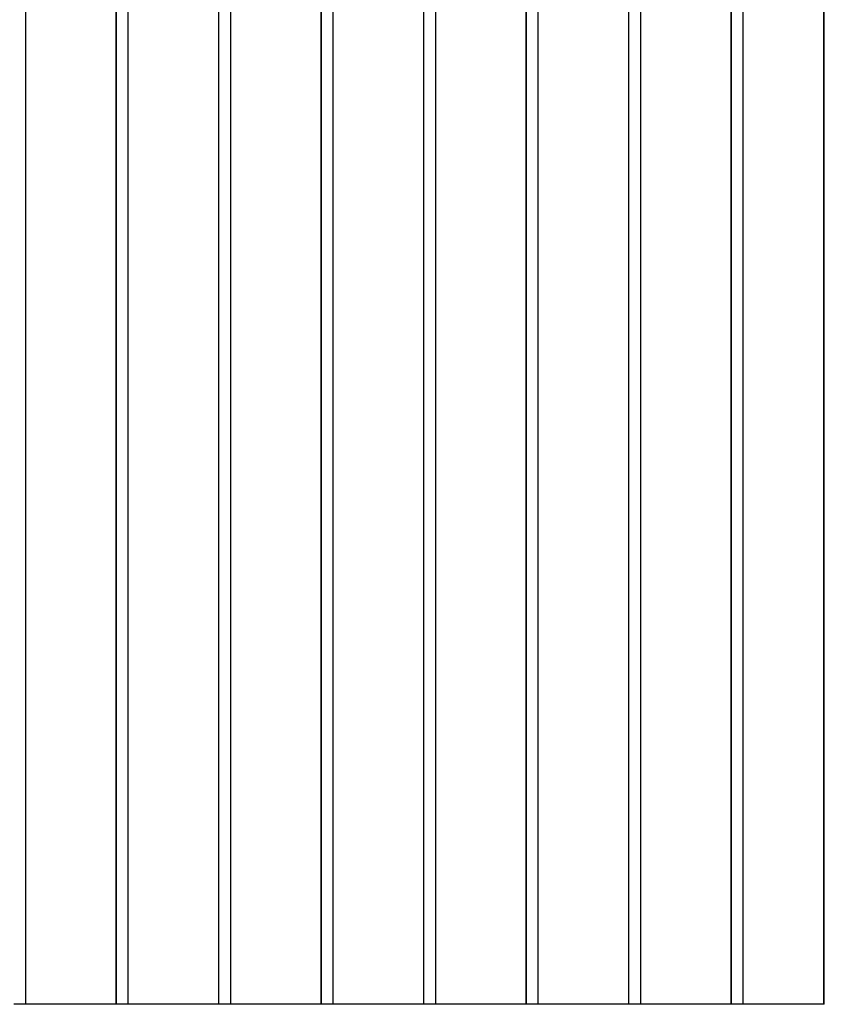
# Model space of a CAD drawing. Extents: x -53 to 53, y -41 to 41.
# Drawn here: x 5 to 11, y -33 to -26 of the extents above; entities that cross this region are included whole.
import ezdxf

# ---------------------------------------------------------------- set-up
doc = ezdxf.new("R2010")
doc.units = 0
doc.layers.get('0').update_dxf_attribs({"linetype": 'CONTINUOUS'})

msp = doc.modelspace()

# ---------------------------------------------------------------- linework, layer by layer
at = {"color": 0}
for points in [[(5.3685, -12.9873), (5.3685, -32.9873)], [(5.3685, -12.9873), (5.3685, -32.9873)], [(5.3685, -12.9873), (5.3685, -32.9873)], [(5.3685, -12.9873), (5.3685, -32.9873)], [(5.3685, -12.9873), (5.3685, -32.9873)], [(5.3685, -12.9873), (5.3685, -32.9873)], [(5.3685, -12.9873), (5.3685, -32.9873)], [(5.3685, -12.9873), (5.3685, -32.9873)], [(5.3685, -12.9873), (5.3685, -32.9873)], [(5.3685, -12.9873), (5.3685, -32.9873)], [(5.3685, -12.9873), (5.3685, -32.9873)], [(5.3685, -12.9873), (5.3685, -32.9873)], [(5.3685, -12.9873), (5.3685, -32.9873)], [(5.3685, -12.9873), (5.3685, -32.9873)], [(5.3685, -12.9873), (5.3685, -32.9873)], [(5.3685, -12.9873), (5.3685, -32.9873)], [(5.3685, -12.9873), (5.3685, -32.9873)], [(5.3685, -12.9873), (5.3685, -32.9873)], [(5.3685, -12.9873), (5.3685, -32.9873)], [(5.3685, -12.9873), (5.3685, -32.9873)], [(5.3685, -12.9873), (5.3685, -32.9873)], [(5.9728, -12.9873), (5.9728, -32.9873)], [(5.9728, -12.9873), (5.9728, -32.9873)], [(5.9728, -12.9873), (5.9728, -32.9873)], [(5.9728, -12.9873), (5.9728, -32.9873)], [(5.9728, -12.9873), (5.9728, -32.9873)], [(5.9728, -12.9873), (5.9728, -32.9873)], [(5.9728, -12.9873), (5.9728, -32.9873)], [(5.9728, -12.9873), (5.9728, -32.9873)], [(5.9728, -12.9873), (5.9728, -32.9873)], [(5.9728, -12.9873), (5.9728, -32.9873)], [(5.9728, -12.9873), (5.9728, -32.9873)], [(5.9728, -12.9873), (5.9728, -32.9873)], [(5.9728, -12.9873), (5.9728, -32.9873)], [(5.9728, -12.9873), (5.9728, -32.9873)], [(5.9728, -12.9873), (5.9728, -32.9873)], [(5.9728, -12.9873), (5.9728, -32.9873)], [(5.9728, -12.9873), (5.9728, -32.9873)], [(5.9728, -12.9873), (5.9728, -32.9873)], [(5.9728, -12.9873), (5.9728, -32.9873)], [(5.9728, -12.9873), (5.9728, -32.9873)], [(5.9728, -12.9873), (5.9728, -32.9873)], [(5.9762, -32.9873), (5.9762, -12.9873)], [(5.9762, -32.9873), (5.9762, -12.9873)], [(5.9762, -32.9873), (5.9762, -12.9873)], [(5.9762, -32.9873), (5.9762, -12.9873)], [(5.9762, -32.9873), (5.9762, -12.9873)], [(5.9762, -32.9873), (5.9762, -12.9873)], [(5.9762, -32.9873), (5.9762, -12.9873)], [(5.9762, -32.9873), (5.9762, -12.9873)], [(5.9762, -32.9873), (5.9762, -12.9873)], [(5.9762, -32.9873), (5.9762, -12.9873)], [(5.9762, -32.9873), (5.9762, -12.9873)], [(5.9762, -32.9873), (5.9762, -12.9873)], [(5.9762, -32.9873), (5.9762, -12.9873)], [(5.9762, -32.9873), (5.9762, -12.9873)], [(5.9762, -32.9873), (5.9762, -12.9873)], [(5.9762, -32.9873), (5.9762, -12.9873)], [(5.9762, -32.9873), (5.9762, -12.9873)], [(5.9762, -32.9873), (5.9762, -12.9873)], [(5.9762, -32.9873), (5.9762, -12.9873)], [(5.9762, -32.9873), (5.9762, -12.9873)], [(5.9762, -32.9873), (5.9762, -12.9873)], [(6.0535, -12.9873), (6.0535, -32.9873)], [(6.0535, -12.9873), (6.0535, -32.9873)], [(6.0535, -12.9873), (6.0535, -32.9873)], [(6.0535, -12.9873), (6.0535, -32.9873)], [(6.0535, -12.9873), (6.0535, -32.9873)], [(6.0535, -12.9873), (6.0535, -32.9873)], [(6.0535, -12.9873), (6.0535, -32.9873)], [(6.0535, -12.9873), (6.0535, -32.9873)], [(6.0535, -12.9873), (6.0535, -32.9873)], [(6.0535, -12.9873), (6.0535, -32.9873)], [(6.0535, -12.9873), (6.0535, -32.9873)], [(6.0535, -12.9873), (6.0535, -32.9873)], [(6.0535, -12.9873), (6.0535, -32.9873)], [(6.0535, -12.9873), (6.0535, -32.9873)], [(6.0535, -12.9873), (6.0535, -32.9873)], [(6.0535, -12.9873), (6.0535, -32.9873)], [(6.0535, -12.9873), (6.0535, -32.9873)], [(6.0535, -12.9873), (6.0535, -32.9873)], [(6.0535, -12.9873), (6.0535, -32.9873)], [(6.0535, -12.9873), (6.0535, -32.9873)], [(6.0535, -12.9873), (6.0535, -32.9873)], [(6.6578, -12.9873), (6.6578, -32.9873)], [(6.6578, -12.9873), (6.6578, -32.9873)], [(6.6578, -12.9873), (6.6578, -32.9873)], [(6.6578, -12.9873), (6.6578, -32.9873)], [(6.6578, -12.9873), (6.6578, -32.9873)], [(6.6578, -12.9873), (6.6578, -32.9873)], [(6.6578, -12.9873), (6.6578, -32.9873)], [(6.6578, -12.9873), (6.6578, -32.9873)], [(6.6578, -12.9873), (6.6578, -32.9873)], [(6.6578, -12.9873), (6.6578, -32.9873)], [(6.6578, -12.9873), (6.6578, -32.9873)], [(6.6578, -12.9873), (6.6578, -32.9873)], [(6.6578, -12.9873), (6.6578, -32.9873)], [(6.6578, -12.9873), (6.6578, -32.9873)], [(6.6578, -12.9873), (6.6578, -32.9873)], [(6.6578, -12.9873), (6.6578, -32.9873)], [(6.6578, -12.9873), (6.6578, -32.9873)], [(6.6578, -12.9873), (6.6578, -32.9873)], [(6.6578, -12.9873), (6.6578, -32.9873)], [(6.6578, -12.9873), (6.6578, -32.9873)], [(6.6578, -12.9873), (6.6578, -32.9873)], [(6.6612, -32.9873), (6.6612, -12.9873)], [(6.6612, -32.9873), (6.6612, -12.9873)], [(6.6612, -32.9873), (6.6612, -12.9873)], [(6.6612, -32.9873), (6.6612, -12.9873)], [(6.6612, -32.9873), (6.6612, -12.9873)], [(6.6612, -32.9873), (6.6612, -12.9873)], [(6.6612, -32.9873), (6.6612, -12.9873)], [(6.6612, -32.9873), (6.6612, -12.9873)], [(6.6612, -32.9873), (6.6612, -12.9873)], [(6.6612, -32.9873), (6.6612, -12.9873)], [(6.6612, -32.9873), (6.6612, -12.9873)], [(6.6612, -32.9873), (6.6612, -12.9873)], [(6.6612, -32.9873), (6.6612, -12.9873)], [(6.6612, -32.9873), (6.6612, -12.9873)], [(6.6612, -32.9873), (6.6612, -12.9873)], [(6.6612, -32.9873), (6.6612, -12.9873)], [(6.6612, -32.9873), (6.6612, -12.9873)], [(6.6612, -32.9873), (6.6612, -12.9873)], [(6.6612, -32.9873), (6.6612, -12.9873)], [(6.6612, -32.9873), (6.6612, -12.9873)], [(6.6612, -32.9873), (6.6612, -12.9873)], [(6.7385, -12.9873), (6.7385, -32.9873)], [(6.7385, -12.9873), (6.7385, -32.9873)], [(6.7385, -12.9873), (6.7385, -32.9873)], [(6.7385, -12.9873), (6.7385, -32.9873)], [(6.7385, -12.9873), (6.7385, -32.9873)], [(6.7385, -12.9873), (6.7385, -32.9873)], [(6.7385, -12.9873), (6.7385, -32.9873)], [(6.7385, -12.9873), (6.7385, -32.9873)], [(6.7385, -12.9873), (6.7385, -32.9873)], [(6.7385, -12.9873), (6.7385, -32.9873)], [(6.7385, -12.9873), (6.7385, -32.9873)], [(6.7385, -12.9873), (6.7385, -32.9873)], [(6.7385, -12.9873), (6.7385, -32.9873)], [(6.7385, -12.9873), (6.7385, -32.9873)], [(6.7385, -12.9873), (6.7385, -32.9873)], [(6.7385, -12.9873), (6.7385, -32.9873)], [(6.7385, -12.9873), (6.7385, -32.9873)], [(6.7385, -12.9873), (6.7385, -32.9873)], [(6.7385, -12.9873), (6.7385, -32.9873)], [(6.7385, -12.9873), (6.7385, -32.9873)], [(6.7385, -12.9873), (6.7385, -32.9873)], [(7.3428, -12.9873), (7.3428, -32.9873)], [(7.3428, -12.9873), (7.3428, -32.9873)], [(7.3428, -12.9873), (7.3428, -32.9873)], [(7.3428, -12.9873), (7.3428, -32.9873)], [(7.3428, -12.9873), (7.3428, -32.9873)], [(7.3428, -12.9873), (7.3428, -32.9873)], [(7.3428, -12.9873), (7.3428, -32.9873)], [(7.3428, -12.9873), (7.3428, -32.9873)], [(7.3428, -12.9873), (7.3428, -32.9873)], [(7.3428, -12.9873), (7.3428, -32.9873)], [(7.3428, -12.9873), (7.3428, -32.9873)], [(7.3428, -12.9873), (7.3428, -32.9873)], [(7.3428, -12.9873), (7.3428, -32.9873)], [(7.3428, -12.9873), (7.3428, -32.9873)], [(7.3428, -12.9873), (7.3428, -32.9873)], [(7.3428, -12.9873), (7.3428, -32.9873)], [(7.3428, -12.9873), (7.3428, -32.9873)], [(7.3428, -12.9873), (7.3428, -32.9873)], [(7.3428, -12.9873), (7.3428, -32.9873)], [(7.3428, -12.9873), (7.3428, -32.9873)], [(7.3428, -12.9873), (7.3428, -32.9873)], [(7.3462, -32.9873), (7.3462, -12.9873)], [(7.3462, -32.9873), (7.3462, -12.9873)], [(7.3462, -32.9873), (7.3462, -12.9873)], [(7.3462, -32.9873), (7.3462, -12.9873)], [(7.3462, -32.9873), (7.3462, -12.9873)], [(7.3462, -32.9873), (7.3462, -12.9873)], [(7.3462, -32.9873), (7.3462, -12.9873)], [(7.3462, -32.9873), (7.3462, -12.9873)], [(7.3462, -32.9873), (7.3462, -12.9873)], [(7.3462, -32.9873), (7.3462, -12.9873)], [(7.3462, -32.9873), (7.3462, -12.9873)], [(7.3462, -32.9873), (7.3462, -12.9873)], [(7.3462, -32.9873), (7.3462, -12.9873)], [(7.3462, -32.9873), (7.3462, -12.9873)], [(7.3462, -32.9873), (7.3462, -12.9873)], [(7.3462, -32.9873), (7.3462, -12.9873)], [(7.3462, -32.9873), (7.3462, -12.9873)], [(7.3462, -32.9873), (7.3462, -12.9873)], [(7.3462, -32.9873), (7.3462, -12.9873)], [(7.3462, -32.9873), (7.3462, -12.9873)], [(7.3462, -32.9873), (7.3462, -12.9873)], [(7.4235, -12.9873), (7.4235, -32.9873)], [(7.4235, -12.9873), (7.4235, -32.9873)], [(7.4235, -12.9873), (7.4235, -32.9873)], [(7.4235, -12.9873), (7.4235, -32.9873)], [(7.4235, -12.9873), (7.4235, -32.9873)], [(7.4235, -12.9873), (7.4235, -32.9873)], [(7.4235, -12.9873), (7.4235, -32.9873)], [(7.4235, -12.9873), (7.4235, -32.9873)], [(7.4235, -12.9873), (7.4235, -32.9873)], [(7.4235, -12.9873), (7.4235, -32.9873)], [(7.4235, -12.9873), (7.4235, -32.9873)], [(7.4235, -12.9873), (7.4235, -32.9873)], [(7.4235, -12.9873), (7.4235, -32.9873)], [(7.4235, -12.9873), (7.4235, -32.9873)], [(7.4235, -12.9873), (7.4235, -32.9873)], [(7.4235, -12.9873), (7.4235, -32.9873)], [(7.4235, -12.9873), (7.4235, -32.9873)], [(7.4235, -12.9873), (7.4235, -32.9873)], [(7.4235, -12.9873), (7.4235, -32.9873)], [(7.4235, -12.9873), (7.4235, -32.9873)], [(7.4235, -12.9873), (7.4235, -32.9873)], [(8.0278, -12.9873), (8.0278, -32.9873)], [(8.0278, -12.9873), (8.0278, -32.9873)], [(8.0278, -12.9873), (8.0278, -32.9873)], [(8.0278, -12.9873), (8.0278, -32.9873)], [(8.0278, -12.9873), (8.0278, -32.9873)], [(8.0278, -12.9873), (8.0278, -32.9873)], [(8.0278, -12.9873), (8.0278, -32.9873)], [(8.0278, -12.9873), (8.0278, -32.9873)], [(8.0278, -12.9873), (8.0278, -32.9873)], [(8.0278, -12.9873), (8.0278, -32.9873)], [(8.0278, -12.9873), (8.0278, -32.9873)], [(8.0278, -12.9873), (8.0278, -32.9873)], [(8.0278, -12.9873), (8.0278, -32.9873)], [(8.0278, -12.9873), (8.0278, -32.9873)], [(8.0278, -12.9873), (8.0278, -32.9873)], [(8.0278, -12.9873), (8.0278, -32.9873)], [(8.0278, -12.9873), (8.0278, -32.9873)], [(8.0278, -12.9873), (8.0278, -32.9873)], [(8.0278, -12.9873), (8.0278, -32.9873)], [(8.0278, -12.9873), (8.0278, -32.9873)], [(8.0278, -12.9873), (8.0278, -32.9873)], [(8.0312, -32.9873), (8.0312, -12.9873)], [(8.0312, -32.9873), (8.0312, -12.9873)], [(8.0312, -32.9873), (8.0312, -12.9873)], [(8.0312, -32.9873), (8.0312, -12.9873)], [(8.0312, -32.9873), (8.0312, -12.9873)], [(8.0312, -32.9873), (8.0312, -12.9873)], [(8.0312, -32.9873), (8.0312, -12.9873)], [(8.0312, -32.9873), (8.0312, -12.9873)], [(8.0312, -32.9873), (8.0312, -12.9873)], [(8.0312, -32.9873), (8.0312, -12.9873)], [(8.0312, -32.9873), (8.0312, -12.9873)], [(8.0312, -32.9873), (8.0312, -12.9873)], [(8.0312, -32.9873), (8.0312, -12.9873)], [(8.0312, -32.9873), (8.0312, -12.9873)], [(8.0312, -32.9873), (8.0312, -12.9873)], [(8.0312, -32.9873), (8.0312, -12.9873)], [(8.0312, -32.9873), (8.0312, -12.9873)], [(8.0312, -32.9873), (8.0312, -12.9873)], [(8.0312, -32.9873), (8.0312, -12.9873)], [(8.0312, -32.9873), (8.0312, -12.9873)], [(8.0312, -32.9873), (8.0312, -12.9873)], [(8.1085, -12.9873), (8.1085, -32.9873)], [(8.1085, -12.9873), (8.1085, -32.9873)], [(8.1085, -12.9873), (8.1085, -32.9873)], [(8.1085, -12.9873), (8.1085, -32.9873)], [(8.1085, -12.9873), (8.1085, -32.9873)], [(8.1085, -12.9873), (8.1085, -32.9873)], [(8.1085, -12.9873), (8.1085, -32.9873)], [(8.1085, -12.9873), (8.1085, -32.9873)], [(8.1085, -12.9873), (8.1085, -32.9873)], [(8.1085, -12.9873), (8.1085, -32.9873)], [(8.1085, -12.9873), (8.1085, -32.9873)], [(8.1085, -12.9873), (8.1085, -32.9873)], [(8.1085, -12.9873), (8.1085, -32.9873)], [(8.1085, -12.9873), (8.1085, -32.9873)], [(8.1085, -12.9873), (8.1085, -32.9873)], [(8.1085, -12.9873), (8.1085, -32.9873)], [(8.1085, -12.9873), (8.1085, -32.9873)], [(8.1085, -12.9873), (8.1085, -32.9873)], [(8.1085, -12.9873), (8.1085, -32.9873)], [(8.1085, -12.9873), (8.1085, -32.9873)], [(8.1085, -12.9873), (8.1085, -32.9873)], [(8.7128, -12.9873), (8.7128, -32.9873)], [(8.7128, -12.9873), (8.7128, -32.9873)], [(8.7128, -12.9873), (8.7128, -32.9873)], [(8.7128, -12.9873), (8.7128, -32.9873)], [(8.7128, -12.9873), (8.7128, -32.9873)], [(8.7128, -12.9873), (8.7128, -32.9873)], [(8.7128, -12.9873), (8.7128, -32.9873)], [(8.7128, -12.9873), (8.7128, -32.9873)], [(8.7128, -12.9873), (8.7128, -32.9873)], [(8.7128, -12.9873), (8.7128, -32.9873)], [(8.7128, -12.9873), (8.7128, -32.9873)], [(8.7128, -12.9873), (8.7128, -32.9873)], [(8.7128, -12.9873), (8.7128, -32.9873)], [(8.7128, -12.9873), (8.7128, -32.9873)], [(8.7128, -12.9873), (8.7128, -32.9873)], [(8.7128, -12.9873), (8.7128, -32.9873)], [(8.7128, -12.9873), (8.7128, -32.9873)], [(8.7128, -12.9873), (8.7128, -32.9873)], [(8.7128, -12.9873), (8.7128, -32.9873)], [(8.7128, -12.9873), (8.7128, -32.9873)], [(8.7128, -12.9873), (8.7128, -32.9873)], [(8.7162, -32.9873), (8.7162, -12.9873)], [(8.7162, -32.9873), (8.7162, -12.9873)], [(8.7162, -32.9873), (8.7162, -12.9873)], [(8.7162, -32.9873), (8.7162, -12.9873)], [(8.7162, -32.9873), (8.7162, -12.9873)], [(8.7162, -32.9873), (8.7162, -12.9873)], [(8.7162, -32.9873), (8.7162, -12.9873)], [(8.7162, -32.9873), (8.7162, -12.9873)], [(8.7162, -32.9873), (8.7162, -12.9873)], [(8.7162, -32.9873), (8.7162, -12.9873)], [(8.7162, -32.9873), (8.7162, -12.9873)], [(8.7162, -32.9873), (8.7162, -12.9873)], [(8.7162, -32.9873), (8.7162, -12.9873)], [(8.7162, -32.9873), (8.7162, -12.9873)], [(8.7162, -32.9873), (8.7162, -12.9873)], [(8.7162, -32.9873), (8.7162, -12.9873)], [(8.7162, -32.9873), (8.7162, -12.9873)], [(8.7162, -32.9873), (8.7162, -12.9873)], [(8.7162, -32.9873), (8.7162, -12.9873)], [(8.7162, -32.9873), (8.7162, -12.9873)], [(8.7162, -32.9873), (8.7162, -12.9873)], [(8.7935, -12.9873), (8.7935, -32.9873)], [(8.7935, -12.9873), (8.7935, -32.9873)], [(8.7935, -12.9873), (8.7935, -32.9873)], [(8.7935, -12.9873), (8.7935, -32.9873)], [(8.7935, -12.9873), (8.7935, -32.9873)], [(8.7935, -12.9873), (8.7935, -32.9873)], [(8.7935, -12.9873), (8.7935, -32.9873)], [(8.7935, -12.9873), (8.7935, -32.9873)], [(8.7935, -12.9873), (8.7935, -32.9873)], [(8.7935, -12.9873), (8.7935, -32.9873)], [(8.7935, -12.9873), (8.7935, -32.9873)], [(8.7935, -12.9873), (8.7935, -32.9873)], [(8.7935, -12.9873), (8.7935, -32.9873)], [(8.7935, -12.9873), (8.7935, -32.9873)], [(8.7935, -12.9873), (8.7935, -32.9873)], [(8.7935, -12.9873), (8.7935, -32.9873)], [(8.7935, -12.9873), (8.7935, -32.9873)], [(8.7935, -12.9873), (8.7935, -32.9873)], [(8.7935, -12.9873), (8.7935, -32.9873)], [(8.7935, -12.9873), (8.7935, -32.9873)], [(8.7935, -12.9873), (8.7935, -32.9873)], [(9.3978, -12.9873), (9.3978, -32.9873)], [(9.3978, -12.9873), (9.3978, -32.9873)], [(9.3978, -12.9873), (9.3978, -32.9873)], [(9.3978, -12.9873), (9.3978, -32.9873)], [(9.3978, -12.9873), (9.3978, -32.9873)], [(9.3978, -12.9873), (9.3978, -32.9873)], [(9.3978, -12.9873), (9.3978, -32.9873)], [(9.3978, -12.9873), (9.3978, -32.9873)], [(9.3978, -12.9873), (9.3978, -32.9873)], [(9.3978, -12.9873), (9.3978, -32.9873)], [(9.3978, -12.9873), (9.3978, -32.9873)], [(9.3978, -12.9873), (9.3978, -32.9873)], [(9.3978, -12.9873), (9.3978, -32.9873)], [(9.3978, -12.9873), (9.3978, -32.9873)], [(9.3978, -12.9873), (9.3978, -32.9873)], [(9.3978, -12.9873), (9.3978, -32.9873)], [(9.3978, -12.9873), (9.3978, -32.9873)], [(9.3978, -12.9873), (9.3978, -32.9873)], [(9.3978, -12.9873), (9.3978, -32.9873)], [(9.3978, -12.9873), (9.3978, -32.9873)], [(9.3978, -12.9873), (9.3978, -32.9873)], [(9.4012, -32.9873), (9.4012, -12.9873)], [(9.4012, -32.9873), (9.4012, -12.9873)], [(9.4012, -32.9873), (9.4012, -12.9873)], [(9.4012, -32.9873), (9.4012, -12.9873)], [(9.4012, -32.9873), (9.4012, -12.9873)], [(9.4012, -32.9873), (9.4012, -12.9873)], [(9.4012, -32.9873), (9.4012, -12.9873)], [(9.4012, -32.9873), (9.4012, -12.9873)], [(9.4012, -32.9873), (9.4012, -12.9873)], [(9.4012, -32.9873), (9.4012, -12.9873)], [(9.4012, -32.9873), (9.4012, -12.9873)], [(9.4012, -32.9873), (9.4012, -12.9873)], [(9.4012, -32.9873), (9.4012, -12.9873)], [(9.4012, -32.9873), (9.4012, -12.9873)], [(9.4012, -32.9873), (9.4012, -12.9873)], [(9.4012, -32.9873), (9.4012, -12.9873)], [(9.4012, -32.9873), (9.4012, -12.9873)], [(9.4012, -32.9873), (9.4012, -12.9873)], [(9.4012, -32.9873), (9.4012, -12.9873)], [(9.4012, -32.9873), (9.4012, -12.9873)], [(9.4012, -32.9873), (9.4012, -12.9873)], [(9.4785, -12.9873), (9.4785, -32.9873)], [(9.4785, -12.9873), (9.4785, -32.9873)], [(9.4785, -12.9873), (9.4785, -32.9873)], [(9.4785, -12.9873), (9.4785, -32.9873)], [(9.4785, -12.9873), (9.4785, -32.9873)], [(9.4785, -12.9873), (9.4785, -32.9873)], [(9.4785, -12.9873), (9.4785, -32.9873)], [(9.4785, -12.9873), (9.4785, -32.9873)], [(9.4785, -12.9873), (9.4785, -32.9873)], [(9.4785, -12.9873), (9.4785, -32.9873)], [(9.4785, -12.9873), (9.4785, -32.9873)], [(9.4785, -12.9873), (9.4785, -32.9873)], [(9.4785, -12.9873), (9.4785, -32.9873)], [(9.4785, -12.9873), (9.4785, -32.9873)], [(9.4785, -12.9873), (9.4785, -32.9873)], [(9.4785, -12.9873), (9.4785, -32.9873)], [(9.4785, -12.9873), (9.4785, -32.9873)], [(9.4785, -12.9873), (9.4785, -32.9873)], [(9.4785, -12.9873), (9.4785, -32.9873)], [(9.4785, -12.9873), (9.4785, -32.9873)], [(9.4785, -12.9873), (9.4785, -32.9873)], [(10.0828, -12.9873), (10.0828, -32.9873)], [(10.0828, -12.9873), (10.0828, -32.9873)], [(10.0828, -12.9873), (10.0828, -32.9873)], [(10.0828, -12.9873), (10.0828, -32.9873)], [(10.0828, -12.9873), (10.0828, -32.9873)], [(10.0828, -12.9873), (10.0828, -32.9873)], [(10.0828, -12.9873), (10.0828, -32.9873)], [(10.0828, -12.9873), (10.0828, -32.9873)], [(10.0828, -12.9873), (10.0828, -32.9873)], [(10.0828, -12.9873), (10.0828, -32.9873)], [(10.0828, -12.9873), (10.0828, -32.9873)], [(10.0828, -12.9873), (10.0828, -32.9873)], [(10.0828, -12.9873), (10.0828, -32.9873)], [(10.0828, -12.9873), (10.0828, -32.9873)], [(10.0828, -12.9873), (10.0828, -32.9873)], [(10.0828, -12.9873), (10.0828, -32.9873)], [(10.0828, -12.9873), (10.0828, -32.9873)], [(10.0828, -12.9873), (10.0828, -32.9873)], [(10.0828, -12.9873), (10.0828, -32.9873)], [(10.0828, -12.9873), (10.0828, -32.9873)], [(10.0828, -12.9873), (10.0828, -32.9873)], [(10.0862, -32.9873), (10.0862, -12.9873)], [(10.0862, -32.9873), (10.0862, -12.9873)], [(10.0862, -32.9873), (10.0862, -12.9873)], [(10.0862, -32.9873), (10.0862, -12.9873)], [(10.0862, -32.9873), (10.0862, -12.9873)], [(10.0862, -32.9873), (10.0862, -12.9873)], [(10.0862, -32.9873), (10.0862, -12.9873)], [(10.0862, -32.9873), (10.0862, -12.9873)], [(10.0862, -32.9873), (10.0862, -12.9873)], [(10.0862, -32.9873), (10.0862, -12.9873)], [(10.0862, -32.9873), (10.0862, -12.9873)], [(10.0862, -32.9873), (10.0862, -12.9873)], [(10.0862, -32.9873), (10.0862, -12.9873)], [(10.0862, -32.9873), (10.0862, -12.9873)], [(10.0862, -32.9873), (10.0862, -12.9873)], [(10.0862, -32.9873), (10.0862, -12.9873)], [(10.0862, -32.9873), (10.0862, -12.9873)], [(10.0862, -32.9873), (10.0862, -12.9873)], [(10.0862, -32.9873), (10.0862, -12.9873)], [(10.0862, -32.9873), (10.0862, -12.9873)], [(10.0862, -32.9873), (10.0862, -12.9873)], [(10.1635, -12.9873), (10.1635, -32.9873)], [(10.1635, -12.9873), (10.1635, -32.9873)], [(10.1635, -12.9873), (10.1635, -32.9873)], [(10.1635, -12.9873), (10.1635, -32.9873)], [(10.1635, -12.9873), (10.1635, -32.9873)], [(10.1635, -12.9873), (10.1635, -32.9873)], [(10.1635, -12.9873), (10.1635, -32.9873)], [(10.1635, -12.9873), (10.1635, -32.9873)], [(10.1635, -12.9873), (10.1635, -32.9873)], [(10.1635, -12.9873), (10.1635, -32.9873)], [(10.1635, -12.9873), (10.1635, -32.9873)], [(10.1635, -12.9873), (10.1635, -32.9873)], [(10.1635, -12.9873), (10.1635, -32.9873)], [(10.1635, -12.9873), (10.1635, -32.9873)], [(10.1635, -12.9873), (10.1635, -32.9873)], [(10.1635, -12.9873), (10.1635, -32.9873)], [(10.1635, -12.9873), (10.1635, -32.9873)], [(10.1635, -12.9873), (10.1635, -32.9873)], [(10.1635, -12.9873), (10.1635, -32.9873)], [(10.1635, -12.9873), (10.1635, -32.9873)], [(10.1635, -12.9873), (10.1635, -32.9873)], [(10.7027, -32.9873), (10.7027, -12.9873)], [(10.7027, -32.9873), (10.7027, -12.9873)], [(10.7027, -32.9873), (10.7027, -12.9873)], [(10.7027, -32.9873), (10.7027, -12.9873)], [(10.7027, -32.9873), (10.7027, -12.9873)], [(10.7027, -32.9873), (10.7027, -12.9873)], [(10.7027, -32.9873), (10.7027, -12.9873)], [(10.7027, -32.9873), (10.7027, -12.9873)], [(10.7027, -32.9873), (10.7027, -12.9873)], [(10.7027, -32.9873), (10.7027, -12.9873)], [(10.7027, -32.9873), (10.7027, -12.9873)], [(10.7027, -32.9873), (10.7027, -12.9873)], [(10.7027, -32.9873), (10.7027, -12.9873)], [(10.7027, -32.9873), (10.7027, -12.9873)], [(10.7027, -32.9873), (10.7027, -12.9873)], [(10.7027, -32.9873), (10.7027, -12.9873)], [(10.7027, -32.9873), (10.7027, -12.9873)], [(10.7027, -32.9873), (10.7027, -12.9873)], [(10.7027, -32.9873), (10.7027, -12.9873)], [(10.7027, -32.9873), (10.7027, -12.9873)], [(10.7027, -32.9873), (10.7027, -12.9873)], [(10.7069, -32.9873), (10.7069, -12.9873)], [(10.7069, -32.9873), (10.7069, -12.9873)], [(10.7069, -32.9873), (10.7069, -12.9873)], [(10.7069, -32.9873), (10.7069, -12.9873)], [(10.7069, -32.9873), (10.7069, -12.9873)], [(10.7069, -32.9873), (10.7069, -12.9873)], [(10.7069, -32.9873), (10.7069, -12.9873)], [(10.7069, -32.9873), (10.7069, -12.9873)], [(10.7069, -32.9873), (10.7069, -12.9873)], [(10.7069, -32.9873), (10.7069, -12.9873)], [(10.7069, -32.9873), (10.7069, -12.9873)], [(10.7069, -32.9873), (10.7069, -12.9873)], [(10.7069, -32.9873), (10.7069, -12.9873)], [(10.7069, -32.9873), (10.7069, -12.9873)], [(10.7069, -32.9873), (10.7069, -12.9873)], [(10.7069, -32.9873), (10.7069, -12.9873)], [(10.7069, -32.9873), (10.7069, -12.9873)], [(10.7069, -32.9873), (10.7069, -12.9873)], [(10.7069, -32.9873), (10.7069, -12.9873)], [(10.7069, -32.9873), (10.7069, -12.9873)], [(10.7069, -32.9873), (10.7069, -12.9873)], [(5.3685, -32.9873), (5.2911, -32.9873)], [(5.3685, -32.9873), (5.2911, -32.9873)], [(5.3685, -32.9873), (5.2911, -32.9873)], [(5.3685, -32.9873), (5.2911, -32.9873)], [(5.3685, -32.9873), (5.2911, -32.9873)], [(5.3685, -32.9873), (5.2911, -32.9873)], [(5.3685, -32.9873), (5.2911, -32.9873)], [(5.3685, -32.9873), (5.2911, -32.9873)], [(5.3685, -32.9873), (5.2911, -32.9873)], [(5.3685, -32.9873), (5.2911, -32.9873)], [(5.3685, -32.9873), (5.2911, -32.9873)], [(5.3685, -32.9873), (5.2911, -32.9873)], [(5.3685, -32.9873), (5.2911, -32.9873)], [(5.3685, -32.9873), (5.2911, -32.9873)], [(5.3685, -32.9873), (5.2911, -32.9873)], [(5.3685, -32.9873), (5.2911, -32.9873)], [(5.3685, -32.9873), (5.2911, -32.9873)], [(5.3685, -32.9873), (5.2911, -32.9873)], [(5.3685, -32.9873), (5.2911, -32.9873)], [(5.3685, -32.9873), (5.2911, -32.9873)], [(5.3685, -32.9873), (5.2911, -32.9873)], [(5.3685, -32.9873), (5.3685, -32.9873)], [(5.9728, -32.9873), (5.3685, -32.9873)], [(5.9728, -32.9873), (5.3685, -32.9873)], [(5.9728, -32.9873), (5.3685, -32.9873)], [(5.9728, -32.9873), (5.3685, -32.9873)], [(5.9728, -32.9873), (5.3685, -32.9873)], [(5.9728, -32.9873), (5.3685, -32.9873)], [(5.9728, -32.9873), (5.3685, -32.9873)], [(5.9728, -32.9873), (5.3685, -32.9873)], [(5.9728, -32.9873), (5.3685, -32.9873)], [(5.9728, -32.9873), (5.3685, -32.9873)], [(5.9728, -32.9873), (5.3685, -32.9873)], [(5.9728, -32.9873), (5.3685, -32.9873)], [(5.9728, -32.9873), (5.3685, -32.9873)], [(5.9728, -32.9873), (5.3685, -32.9873)], [(5.9728, -32.9873), (5.3685, -32.9873)], [(5.9728, -32.9873), (5.3685, -32.9873)], [(5.9728, -32.9873), (5.3685, -32.9873)], [(5.9728, -32.9873), (5.3685, -32.9873)], [(5.9728, -32.9873), (5.3685, -32.9873)], [(5.9728, -32.9873), (5.3685, -32.9873)], [(5.9728, -32.9873), (5.3685, -32.9873)], [(5.3685, -32.9873), (5.3685, -32.9873)], [(5.3685, -32.9873), (5.3685, -32.9873)], [(5.9728, -32.9873), (5.9728, -32.9873)], [(5.9762, -32.9873), (5.9728, -32.9873)], [(5.9762, -32.9873), (5.9728, -32.9873)], [(5.9762, -32.9873), (5.9728, -32.9873)], [(5.9762, -32.9873), (5.9728, -32.9873)], [(5.9762, -32.9873), (5.9728, -32.9873)], [(5.9762, -32.9873), (5.9728, -32.9873)], [(5.9762, -32.9873), (5.9728, -32.9873)], [(5.9762, -32.9873), (5.9728, -32.9873)], [(5.9762, -32.9873), (5.9728, -32.9873)], [(5.9762, -32.9873), (5.9728, -32.9873)], [(5.9762, -32.9873), (5.9728, -32.9873)], [(5.9762, -32.9873), (5.9728, -32.9873)], [(5.9762, -32.9873), (5.9728, -32.9873)], [(5.9762, -32.9873), (5.9728, -32.9873)], [(5.9762, -32.9873), (5.9728, -32.9873)], [(5.9762, -32.9873), (5.9728, -32.9873)], [(5.9762, -32.9873), (5.9728, -32.9873)], [(5.9762, -32.9873), (5.9728, -32.9873)], [(5.9762, -32.9873), (5.9728, -32.9873)], [(5.9762, -32.9873), (5.9728, -32.9873)], [(5.9762, -32.9873), (5.9728, -32.9873)], [(5.9728, -32.9873), (5.9728, -32.9873)], [(5.9728, -32.9873), (5.9728, -32.9873)], [(5.9762, -32.9873), (5.9762, -32.9873)], [(5.9762, -32.9873), (5.9762, -32.9873)], [(5.9762, -32.9873), (5.9762, -32.9873)], [(6.0535, -32.9873), (5.9762, -32.9873)], [(6.0535, -32.9873), (5.9762, -32.9873)], [(6.0535, -32.9873), (5.9762, -32.9873)], [(6.0535, -32.9873), (5.9762, -32.9873)], [(6.0535, -32.9873), (5.9762, -32.9873)], [(6.0535, -32.9873), (5.9762, -32.9873)], [(6.0535, -32.9873), (5.9762, -32.9873)], [(6.0535, -32.9873), (5.9762, -32.9873)], [(6.0535, -32.9873), (5.9762, -32.9873)], [(6.0535, -32.9873), (5.9762, -32.9873)], [(6.0535, -32.9873), (5.9762, -32.9873)], [(6.0535, -32.9873), (5.9762, -32.9873)], [(6.0535, -32.9873), (5.9762, -32.9873)], [(6.0535, -32.9873), (5.9762, -32.9873)], [(6.0535, -32.9873), (5.9762, -32.9873)], [(6.0535, -32.9873), (5.9762, -32.9873)], [(6.0535, -32.9873), (5.9762, -32.9873)], [(6.0535, -32.9873), (5.9762, -32.9873)], [(6.0535, -32.9873), (5.9762, -32.9873)], [(6.0535, -32.9873), (5.9762, -32.9873)], [(6.0535, -32.9873), (5.9762, -32.9873)], [(6.0535, -32.9873), (6.0535, -32.9873)], [(6.6578, -32.9873), (6.0535, -32.9873)], [(6.6578, -32.9873), (6.0535, -32.9873)], [(6.6578, -32.9873), (6.0535, -32.9873)], [(6.6578, -32.9873), (6.0535, -32.9873)], [(6.6578, -32.9873), (6.0535, -32.9873)], [(6.6578, -32.9873), (6.0535, -32.9873)], [(6.6578, -32.9873), (6.0535, -32.9873)], [(6.6578, -32.9873), (6.0535, -32.9873)], [(6.6578, -32.9873), (6.0535, -32.9873)], [(6.6578, -32.9873), (6.0535, -32.9873)], [(6.6578, -32.9873), (6.0535, -32.9873)], [(6.6578, -32.9873), (6.0535, -32.9873)], [(6.6578, -32.9873), (6.0535, -32.9873)], [(6.6578, -32.9873), (6.0535, -32.9873)], [(6.6578, -32.9873), (6.0535, -32.9873)], [(6.6578, -32.9873), (6.0535, -32.9873)], [(6.6578, -32.9873), (6.0535, -32.9873)], [(6.6578, -32.9873), (6.0535, -32.9873)], [(6.6578, -32.9873), (6.0535, -32.9873)], [(6.6578, -32.9873), (6.0535, -32.9873)], [(6.6578, -32.9873), (6.0535, -32.9873)], [(6.0535, -32.9873), (6.0535, -32.9873)], [(6.0535, -32.9873), (6.0535, -32.9873)], [(6.6578, -32.9873), (6.6578, -32.9873)], [(6.6612, -32.9873), (6.6578, -32.9873)], [(6.6612, -32.9873), (6.6578, -32.9873)], [(6.6612, -32.9873), (6.6578, -32.9873)], [(6.6612, -32.9873), (6.6578, -32.9873)], [(6.6612, -32.9873), (6.6578, -32.9873)], [(6.6612, -32.9873), (6.6578, -32.9873)], [(6.6612, -32.9873), (6.6578, -32.9873)], [(6.6612, -32.9873), (6.6578, -32.9873)], [(6.6612, -32.9873), (6.6578, -32.9873)], [(6.6612, -32.9873), (6.6578, -32.9873)], [(6.6612, -32.9873), (6.6578, -32.9873)], [(6.6612, -32.9873), (6.6578, -32.9873)], [(6.6612, -32.9873), (6.6578, -32.9873)], [(6.6612, -32.9873), (6.6578, -32.9873)], [(6.6612, -32.9873), (6.6578, -32.9873)], [(6.6612, -32.9873), (6.6578, -32.9873)], [(6.6612, -32.9873), (6.6578, -32.9873)], [(6.6612, -32.9873), (6.6578, -32.9873)], [(6.6612, -32.9873), (6.6578, -32.9873)], [(6.6612, -32.9873), (6.6578, -32.9873)], [(6.6612, -32.9873), (6.6578, -32.9873)], [(6.6578, -32.9873), (6.6578, -32.9873)], [(6.6578, -32.9873), (6.6578, -32.9873)], [(6.6612, -32.9873), (6.6612, -32.9873)], [(6.6612, -32.9873), (6.6612, -32.9873)], [(6.6612, -32.9873), (6.6612, -32.9873)], [(6.7385, -32.9873), (6.6612, -32.9873)], [(6.7385, -32.9873), (6.6612, -32.9873)], [(6.7385, -32.9873), (6.6612, -32.9873)], [(6.7385, -32.9873), (6.6612, -32.9873)], [(6.7385, -32.9873), (6.6612, -32.9873)], [(6.7385, -32.9873), (6.6612, -32.9873)], [(6.7385, -32.9873), (6.6612, -32.9873)], [(6.7385, -32.9873), (6.6612, -32.9873)], [(6.7385, -32.9873), (6.6612, -32.9873)], [(6.7385, -32.9873), (6.6612, -32.9873)], [(6.7385, -32.9873), (6.6612, -32.9873)], [(6.7385, -32.9873), (6.6612, -32.9873)], [(6.7385, -32.9873), (6.6612, -32.9873)], [(6.7385, -32.9873), (6.6612, -32.9873)], [(6.7385, -32.9873), (6.6612, -32.9873)], [(6.7385, -32.9873), (6.6612, -32.9873)], [(6.7385, -32.9873), (6.6612, -32.9873)], [(6.7385, -32.9873), (6.6612, -32.9873)], [(6.7385, -32.9873), (6.6612, -32.9873)], [(6.7385, -32.9873), (6.6612, -32.9873)], [(6.7385, -32.9873), (6.6612, -32.9873)], [(6.7385, -32.9873), (6.7385, -32.9873)], [(7.3428, -32.9873), (6.7385, -32.9873)], [(7.3428, -32.9873), (6.7385, -32.9873)], [(7.3428, -32.9873), (6.7385, -32.9873)], [(7.3428, -32.9873), (6.7385, -32.9873)], [(7.3428, -32.9873), (6.7385, -32.9873)], [(7.3428, -32.9873), (6.7385, -32.9873)], [(7.3428, -32.9873), (6.7385, -32.9873)], [(7.3428, -32.9873), (6.7385, -32.9873)], [(7.3428, -32.9873), (6.7385, -32.9873)], [(7.3428, -32.9873), (6.7385, -32.9873)], [(7.3428, -32.9873), (6.7385, -32.9873)], [(7.3428, -32.9873), (6.7385, -32.9873)], [(7.3428, -32.9873), (6.7385, -32.9873)], [(7.3428, -32.9873), (6.7385, -32.9873)], [(7.3428, -32.9873), (6.7385, -32.9873)], [(7.3428, -32.9873), (6.7385, -32.9873)], [(7.3428, -32.9873), (6.7385, -32.9873)], [(7.3428, -32.9873), (6.7385, -32.9873)], [(7.3428, -32.9873), (6.7385, -32.9873)], [(7.3428, -32.9873), (6.7385, -32.9873)], [(7.3428, -32.9873), (6.7385, -32.9873)], [(6.7385, -32.9873), (6.7385, -32.9873)], [(6.7385, -32.9873), (6.7385, -32.9873)], [(7.3428, -32.9873), (7.3428, -32.9873)], [(7.3462, -32.9873), (7.3428, -32.9873)], [(7.3462, -32.9873), (7.3428, -32.9873)], [(7.3462, -32.9873), (7.3428, -32.9873)], [(7.3462, -32.9873), (7.3428, -32.9873)], [(7.3462, -32.9873), (7.3428, -32.9873)], [(7.3462, -32.9873), (7.3428, -32.9873)], [(7.3462, -32.9873), (7.3428, -32.9873)], [(7.3462, -32.9873), (7.3428, -32.9873)], [(7.3462, -32.9873), (7.3428, -32.9873)], [(7.3462, -32.9873), (7.3428, -32.9873)], [(7.3462, -32.9873), (7.3428, -32.9873)], [(7.3462, -32.9873), (7.3428, -32.9873)], [(7.3462, -32.9873), (7.3428, -32.9873)], [(7.3462, -32.9873), (7.3428, -32.9873)], [(7.3462, -32.9873), (7.3428, -32.9873)], [(7.3462, -32.9873), (7.3428, -32.9873)], [(7.3462, -32.9873), (7.3428, -32.9873)], [(7.3462, -32.9873), (7.3428, -32.9873)], [(7.3462, -32.9873), (7.3428, -32.9873)], [(7.3462, -32.9873), (7.3428, -32.9873)], [(7.3462, -32.9873), (7.3428, -32.9873)], [(7.3428, -32.9873), (7.3428, -32.9873)], [(7.3428, -32.9873), (7.3428, -32.9873)], [(7.3462, -32.9873), (7.3462, -32.9873)], [(7.3462, -32.9873), (7.3462, -32.9873)], [(7.3462, -32.9873), (7.3462, -32.9873)], [(7.4235, -32.9873), (7.3462, -32.9873)], [(7.4235, -32.9873), (7.3462, -32.9873)], [(7.4235, -32.9873), (7.3462, -32.9873)], [(7.4235, -32.9873), (7.3462, -32.9873)], [(7.4235, -32.9873), (7.3462, -32.9873)], [(7.4235, -32.9873), (7.3462, -32.9873)], [(7.4235, -32.9873), (7.3462, -32.9873)], [(7.4235, -32.9873), (7.3462, -32.9873)], [(7.4235, -32.9873), (7.3462, -32.9873)], [(7.4235, -32.9873), (7.3462, -32.9873)], [(7.4235, -32.9873), (7.3462, -32.9873)], [(7.4235, -32.9873), (7.3462, -32.9873)], [(7.4235, -32.9873), (7.3462, -32.9873)], [(7.4235, -32.9873), (7.3462, -32.9873)], [(7.4235, -32.9873), (7.3462, -32.9873)], [(7.4235, -32.9873), (7.3462, -32.9873)], [(7.4235, -32.9873), (7.3462, -32.9873)], [(7.4235, -32.9873), (7.3462, -32.9873)], [(7.4235, -32.9873), (7.3462, -32.9873)], [(7.4235, -32.9873), (7.3462, -32.9873)], [(7.4235, -32.9873), (7.3462, -32.9873)], [(7.4235, -32.9873), (7.4235, -32.9873)], [(8.0278, -32.9873), (7.4235, -32.9873)], [(8.0278, -32.9873), (7.4235, -32.9873)], [(8.0278, -32.9873), (7.4235, -32.9873)], [(8.0278, -32.9873), (7.4235, -32.9873)], [(8.0278, -32.9873), (7.4235, -32.9873)], [(8.0278, -32.9873), (7.4235, -32.9873)], [(8.0278, -32.9873), (7.4235, -32.9873)], [(8.0278, -32.9873), (7.4235, -32.9873)], [(8.0278, -32.9873), (7.4235, -32.9873)], [(8.0278, -32.9873), (7.4235, -32.9873)], [(8.0278, -32.9873), (7.4235, -32.9873)], [(8.0278, -32.9873), (7.4235, -32.9873)], [(8.0278, -32.9873), (7.4235, -32.9873)], [(8.0278, -32.9873), (7.4235, -32.9873)], [(8.0278, -32.9873), (7.4235, -32.9873)], [(8.0278, -32.9873), (7.4235, -32.9873)], [(8.0278, -32.9873), (7.4235, -32.9873)], [(8.0278, -32.9873), (7.4235, -32.9873)], [(8.0278, -32.9873), (7.4235, -32.9873)], [(8.0278, -32.9873), (7.4235, -32.9873)], [(8.0278, -32.9873), (7.4235, -32.9873)], [(7.4235, -32.9873), (7.4235, -32.9873)], [(7.4235, -32.9873), (7.4235, -32.9873)], [(8.0278, -32.9873), (8.0278, -32.9873)], [(8.0312, -32.9873), (8.0278, -32.9873)], [(8.0312, -32.9873), (8.0278, -32.9873)], [(8.0312, -32.9873), (8.0278, -32.9873)], [(8.0312, -32.9873), (8.0278, -32.9873)], [(8.0312, -32.9873), (8.0278, -32.9873)], [(8.0312, -32.9873), (8.0278, -32.9873)], [(8.0312, -32.9873), (8.0278, -32.9873)], [(8.0312, -32.9873), (8.0278, -32.9873)], [(8.0312, -32.9873), (8.0278, -32.9873)], [(8.0312, -32.9873), (8.0278, -32.9873)], [(8.0312, -32.9873), (8.0278, -32.9873)], [(8.0312, -32.9873), (8.0278, -32.9873)], [(8.0312, -32.9873), (8.0278, -32.9873)], [(8.0312, -32.9873), (8.0278, -32.9873)], [(8.0312, -32.9873), (8.0278, -32.9873)], [(8.0312, -32.9873), (8.0278, -32.9873)], [(8.0312, -32.9873), (8.0278, -32.9873)], [(8.0312, -32.9873), (8.0278, -32.9873)], [(8.0312, -32.9873), (8.0278, -32.9873)], [(8.0312, -32.9873), (8.0278, -32.9873)], [(8.0312, -32.9873), (8.0278, -32.9873)], [(8.0278, -32.9873), (8.0278, -32.9873)], [(8.0278, -32.9873), (8.0278, -32.9873)], [(8.0312, -32.9873), (8.0312, -32.9873)], [(8.0312, -32.9873), (8.0312, -32.9873)], [(8.0312, -32.9873), (8.0312, -32.9873)], [(8.1085, -32.9873), (8.0312, -32.9873)], [(8.1085, -32.9873), (8.0312, -32.9873)], [(8.1085, -32.9873), (8.0312, -32.9873)], [(8.1085, -32.9873), (8.0312, -32.9873)], [(8.1085, -32.9873), (8.0312, -32.9873)], [(8.1085, -32.9873), (8.0312, -32.9873)], [(8.1085, -32.9873), (8.0312, -32.9873)], [(8.1085, -32.9873), (8.0312, -32.9873)], [(8.1085, -32.9873), (8.0312, -32.9873)], [(8.1085, -32.9873), (8.0312, -32.9873)], [(8.1085, -32.9873), (8.0312, -32.9873)], [(8.1085, -32.9873), (8.0312, -32.9873)], [(8.1085, -32.9873), (8.0312, -32.9873)], [(8.1085, -32.9873), (8.0312, -32.9873)], [(8.1085, -32.9873), (8.0312, -32.9873)], [(8.1085, -32.9873), (8.0312, -32.9873)], [(8.1085, -32.9873), (8.0312, -32.9873)], [(8.1085, -32.9873), (8.0312, -32.9873)], [(8.1085, -32.9873), (8.0312, -32.9873)], [(8.1085, -32.9873), (8.0312, -32.9873)], [(8.1085, -32.9873), (8.0312, -32.9873)], [(8.1085, -32.9873), (8.1085, -32.9873)], [(8.7128, -32.9873), (8.1085, -32.9873)], [(8.7128, -32.9873), (8.1085, -32.9873)], [(8.7128, -32.9873), (8.1085, -32.9873)], [(8.7128, -32.9873), (8.1085, -32.9873)], [(8.7128, -32.9873), (8.1085, -32.9873)], [(8.7128, -32.9873), (8.1085, -32.9873)], [(8.7128, -32.9873), (8.1085, -32.9873)], [(8.7128, -32.9873), (8.1085, -32.9873)], [(8.7128, -32.9873), (8.1085, -32.9873)], [(8.7128, -32.9873), (8.1085, -32.9873)], [(8.7128, -32.9873), (8.1085, -32.9873)], [(8.7128, -32.9873), (8.1085, -32.9873)], [(8.7128, -32.9873), (8.1085, -32.9873)], [(8.7128, -32.9873), (8.1085, -32.9873)], [(8.7128, -32.9873), (8.1085, -32.9873)], [(8.7128, -32.9873), (8.1085, -32.9873)], [(8.7128, -32.9873), (8.1085, -32.9873)], [(8.7128, -32.9873), (8.1085, -32.9873)], [(8.7128, -32.9873), (8.1085, -32.9873)], [(8.7128, -32.9873), (8.1085, -32.9873)], [(8.7128, -32.9873), (8.1085, -32.9873)], [(8.1085, -32.9873), (8.1085, -32.9873)], [(8.1085, -32.9873), (8.1085, -32.9873)], [(8.7128, -32.9873), (8.7128, -32.9873)], [(8.7162, -32.9873), (8.7128, -32.9873)], [(8.7162, -32.9873), (8.7128, -32.9873)], [(8.7162, -32.9873), (8.7128, -32.9873)], [(8.7162, -32.9873), (8.7128, -32.9873)], [(8.7162, -32.9873), (8.7128, -32.9873)], [(8.7162, -32.9873), (8.7128, -32.9873)], [(8.7162, -32.9873), (8.7128, -32.9873)], [(8.7162, -32.9873), (8.7128, -32.9873)], [(8.7162, -32.9873), (8.7128, -32.9873)], [(8.7162, -32.9873), (8.7128, -32.9873)], [(8.7162, -32.9873), (8.7128, -32.9873)], [(8.7162, -32.9873), (8.7128, -32.9873)], [(8.7162, -32.9873), (8.7128, -32.9873)], [(8.7162, -32.9873), (8.7128, -32.9873)], [(8.7162, -32.9873), (8.7128, -32.9873)], [(8.7162, -32.9873), (8.7128, -32.9873)], [(8.7162, -32.9873), (8.7128, -32.9873)], [(8.7162, -32.9873), (8.7128, -32.9873)], [(8.7162, -32.9873), (8.7128, -32.9873)], [(8.7162, -32.9873), (8.7128, -32.9873)], [(8.7162, -32.9873), (8.7128, -32.9873)], [(8.7128, -32.9873), (8.7128, -32.9873)], [(8.7128, -32.9873), (8.7128, -32.9873)], [(8.7162, -32.9873), (8.7162, -32.9873)], [(8.7162, -32.9873), (8.7162, -32.9873)], [(8.7162, -32.9873), (8.7162, -32.9873)], [(8.7935, -32.9873), (8.7162, -32.9873)], [(8.7935, -32.9873), (8.7162, -32.9873)], [(8.7935, -32.9873), (8.7162, -32.9873)], [(8.7935, -32.9873), (8.7162, -32.9873)], [(8.7935, -32.9873), (8.7162, -32.9873)], [(8.7935, -32.9873), (8.7162, -32.9873)], [(8.7935, -32.9873), (8.7162, -32.9873)], [(8.7935, -32.9873), (8.7162, -32.9873)], [(8.7935, -32.9873), (8.7162, -32.9873)], [(8.7935, -32.9873), (8.7162, -32.9873)], [(8.7935, -32.9873), (8.7162, -32.9873)], [(8.7935, -32.9873), (8.7162, -32.9873)], [(8.7935, -32.9873), (8.7162, -32.9873)], [(8.7935, -32.9873), (8.7162, -32.9873)], [(8.7935, -32.9873), (8.7162, -32.9873)], [(8.7935, -32.9873), (8.7162, -32.9873)], [(8.7935, -32.9873), (8.7162, -32.9873)], [(8.7935, -32.9873), (8.7162, -32.9873)], [(8.7935, -32.9873), (8.7162, -32.9873)], [(8.7935, -32.9873), (8.7162, -32.9873)], [(8.7935, -32.9873), (8.7162, -32.9873)], [(8.7935, -32.9873), (8.7935, -32.9873)], [(9.3978, -32.9873), (8.7935, -32.9873)], [(9.3978, -32.9873), (8.7935, -32.9873)], [(9.3978, -32.9873), (8.7935, -32.9873)], [(9.3978, -32.9873), (8.7935, -32.9873)], [(9.3978, -32.9873), (8.7935, -32.9873)], [(9.3978, -32.9873), (8.7935, -32.9873)], [(9.3978, -32.9873), (8.7935, -32.9873)], [(9.3978, -32.9873), (8.7935, -32.9873)], [(9.3978, -32.9873), (8.7935, -32.9873)], [(9.3978, -32.9873), (8.7935, -32.9873)], [(9.3978, -32.9873), (8.7935, -32.9873)], [(9.3978, -32.9873), (8.7935, -32.9873)], [(9.3978, -32.9873), (8.7935, -32.9873)], [(9.3978, -32.9873), (8.7935, -32.9873)], [(9.3978, -32.9873), (8.7935, -32.9873)], [(9.3978, -32.9873), (8.7935, -32.9873)], [(9.3978, -32.9873), (8.7935, -32.9873)], [(9.3978, -32.9873), (8.7935, -32.9873)], [(9.3978, -32.9873), (8.7935, -32.9873)], [(9.3978, -32.9873), (8.7935, -32.9873)], [(9.3978, -32.9873), (8.7935, -32.9873)], [(8.7935, -32.9873), (8.7935, -32.9873)], [(8.7935, -32.9873), (8.7935, -32.9873)], [(9.3978, -32.9873), (9.3978, -32.9873)], [(9.4012, -32.9873), (9.3978, -32.9873)], [(9.4012, -32.9873), (9.3978, -32.9873)], [(9.4012, -32.9873), (9.3978, -32.9873)], [(9.4012, -32.9873), (9.3978, -32.9873)], [(9.4012, -32.9873), (9.3978, -32.9873)], [(9.4012, -32.9873), (9.3978, -32.9873)], [(9.4012, -32.9873), (9.3978, -32.9873)], [(9.4012, -32.9873), (9.3978, -32.9873)], [(9.4012, -32.9873), (9.3978, -32.9873)], [(9.4012, -32.9873), (9.3978, -32.9873)], [(9.4012, -32.9873), (9.3978, -32.9873)], [(9.4012, -32.9873), (9.3978, -32.9873)], [(9.4012, -32.9873), (9.3978, -32.9873)], [(9.4012, -32.9873), (9.3978, -32.9873)], [(9.4012, -32.9873), (9.3978, -32.9873)], [(9.4012, -32.9873), (9.3978, -32.9873)], [(9.4012, -32.9873), (9.3978, -32.9873)], [(9.4012, -32.9873), (9.3978, -32.9873)], [(9.4012, -32.9873), (9.3978, -32.9873)], [(9.4012, -32.9873), (9.3978, -32.9873)], [(9.4012, -32.9873), (9.3978, -32.9873)], [(9.3978, -32.9873), (9.3978, -32.9873)], [(9.3978, -32.9873), (9.3978, -32.9873)], [(9.4012, -32.9873), (9.4012, -32.9873)], [(9.4012, -32.9873), (9.4012, -32.9873)], [(9.4012, -32.9873), (9.4012, -32.9873)], [(9.4785, -32.9873), (9.4012, -32.9873)], [(9.4785, -32.9873), (9.4012, -32.9873)], [(9.4785, -32.9873), (9.4012, -32.9873)], [(9.4785, -32.9873), (9.4012, -32.9873)], [(9.4785, -32.9873), (9.4012, -32.9873)], [(9.4785, -32.9873), (9.4012, -32.9873)], [(9.4785, -32.9873), (9.4012, -32.9873)], [(9.4785, -32.9873), (9.4012, -32.9873)], [(9.4785, -32.9873), (9.4012, -32.9873)], [(9.4785, -32.9873), (9.4012, -32.9873)], [(9.4785, -32.9873), (9.4012, -32.9873)], [(9.4785, -32.9873), (9.4012, -32.9873)], [(9.4785, -32.9873), (9.4012, -32.9873)], [(9.4785, -32.9873), (9.4012, -32.9873)], [(9.4785, -32.9873), (9.4012, -32.9873)], [(9.4785, -32.9873), (9.4012, -32.9873)], [(9.4785, -32.9873), (9.4012, -32.9873)], [(9.4785, -32.9873), (9.4012, -32.9873)], [(9.4785, -32.9873), (9.4012, -32.9873)], [(9.4785, -32.9873), (9.4012, -32.9873)], [(9.4785, -32.9873), (9.4012, -32.9873)], [(9.4785, -32.9873), (9.4785, -32.9873)], [(10.0828, -32.9873), (9.4785, -32.9873)], [(10.0828, -32.9873), (9.4785, -32.9873)], [(10.0828, -32.9873), (9.4785, -32.9873)], [(10.0828, -32.9873), (9.4785, -32.9873)], [(10.0828, -32.9873), (9.4785, -32.9873)], [(10.0828, -32.9873), (9.4785, -32.9873)], [(10.0828, -32.9873), (9.4785, -32.9873)], [(10.0828, -32.9873), (9.4785, -32.9873)], [(10.0828, -32.9873), (9.4785, -32.9873)], [(10.0828, -32.9873), (9.4785, -32.9873)], [(10.0828, -32.9873), (9.4785, -32.9873)], [(10.0828, -32.9873), (9.4785, -32.9873)], [(10.0828, -32.9873), (9.4785, -32.9873)], [(10.0828, -32.9873), (9.4785, -32.9873)], [(10.0828, -32.9873), (9.4785, -32.9873)], [(10.0828, -32.9873), (9.4785, -32.9873)], [(10.0828, -32.9873), (9.4785, -32.9873)], [(10.0828, -32.9873), (9.4785, -32.9873)], [(10.0828, -32.9873), (9.4785, -32.9873)], [(10.0828, -32.9873), (9.4785, -32.9873)], [(10.0828, -32.9873), (9.4785, -32.9873)], [(9.4785, -32.9873), (9.4785, -32.9873)], [(9.4785, -32.9873), (9.4785, -32.9873)], [(10.0828, -32.9873), (10.0828, -32.9873)], [(10.0862, -32.9873), (10.0828, -32.9873)], [(10.0862, -32.9873), (10.0828, -32.9873)], [(10.0862, -32.9873), (10.0828, -32.9873)], [(10.0862, -32.9873), (10.0828, -32.9873)], [(10.0862, -32.9873), (10.0828, -32.9873)], [(10.0862, -32.9873), (10.0828, -32.9873)], [(10.0862, -32.9873), (10.0828, -32.9873)], [(10.0862, -32.9873), (10.0828, -32.9873)], [(10.0862, -32.9873), (10.0828, -32.9873)], [(10.0862, -32.9873), (10.0828, -32.9873)], [(10.0862, -32.9873), (10.0828, -32.9873)], [(10.0862, -32.9873), (10.0828, -32.9873)], [(10.0862, -32.9873), (10.0828, -32.9873)], [(10.0862, -32.9873), (10.0828, -32.9873)], [(10.0862, -32.9873), (10.0828, -32.9873)], [(10.0862, -32.9873), (10.0828, -32.9873)], [(10.0862, -32.9873), (10.0828, -32.9873)], [(10.0862, -32.9873), (10.0828, -32.9873)], [(10.0862, -32.9873), (10.0828, -32.9873)], [(10.0862, -32.9873), (10.0828, -32.9873)], [(10.0862, -32.9873), (10.0828, -32.9873)], [(10.0828, -32.9873), (10.0828, -32.9873)], [(10.0828, -32.9873), (10.0828, -32.9873)], [(10.0862, -32.9873), (10.0862, -32.9873)], [(10.1635, -32.9873), (10.0862, -32.9873)], [(10.1635, -32.9873), (10.0862, -32.9873)], [(10.1635, -32.9873), (10.0862, -32.9873)], [(10.1635, -32.9873), (10.0862, -32.9873)], [(10.1635, -32.9873), (10.0862, -32.9873)], [(10.1635, -32.9873), (10.0862, -32.9873)], [(10.1635, -32.9873), (10.0862, -32.9873)], [(10.1635, -32.9873), (10.0862, -32.9873)], [(10.1635, -32.9873), (10.0862, -32.9873)], [(10.1635, -32.9873), (10.0862, -32.9873)], [(10.1635, -32.9873), (10.0862, -32.9873)], [(10.1635, -32.9873), (10.0862, -32.9873)], [(10.1635, -32.9873), (10.0862, -32.9873)], [(10.1635, -32.9873), (10.0862, -32.9873)], [(10.1635, -32.9873), (10.0862, -32.9873)], [(10.1635, -32.9873), (10.0862, -32.9873)], [(10.1635, -32.9873), (10.0862, -32.9873)], [(10.1635, -32.9873), (10.0862, -32.9873)], [(10.1635, -32.9873), (10.0862, -32.9873)], [(10.1635, -32.9873), (10.0862, -32.9873)], [(10.1635, -32.9873), (10.0862, -32.9873)], [(10.0862, -32.9873), (10.0862, -32.9873)], [(10.0862, -32.9873), (10.0862, -32.9873)], [(10.1635, -32.9873), (10.1635, -32.9873)], [(10.1635, -32.9873), (10.1635, -32.9873)], [(10.7027, -32.9873), (10.1635, -32.9873)], [(10.7027, -32.9873), (10.1635, -32.9873)], [(10.7027, -32.9873), (10.1635, -32.9873)], [(10.7027, -32.9873), (10.1635, -32.9873)], [(10.7027, -32.9873), (10.1635, -32.9873)], [(10.7027, -32.9873), (10.1635, -32.9873)], [(10.7027, -32.9873), (10.1635, -32.9873)], [(10.7027, -32.9873), (10.1635, -32.9873)], [(10.7027, -32.9873), (10.1635, -32.9873)], [(10.7027, -32.9873), (10.1635, -32.9873)], [(10.7027, -32.9873), (10.1635, -32.9873)], [(10.7027, -32.9873), (10.1635, -32.9873)], [(10.7027, -32.9873), (10.1635, -32.9873)], [(10.7027, -32.9873), (10.1635, -32.9873)], [(10.7027, -32.9873), (10.1635, -32.9873)], [(10.7027, -32.9873), (10.1635, -32.9873)], [(10.7027, -32.9873), (10.1635, -32.9873)], [(10.7027, -32.9873), (10.1635, -32.9873)], [(10.7027, -32.9873), (10.1635, -32.9873)], [(10.7027, -32.9873), (10.1635, -32.9873)], [(10.7027, -32.9873), (10.1635, -32.9873)], [(10.1635, -32.9873), (10.1635, -32.9873)], [(10.7027, -32.9873), (10.7027, -32.9873)], [(10.7069, -32.9873), (10.7027, -32.9873)], [(10.7069, -32.9873), (10.7027, -32.9873)], [(10.7069, -32.9873), (10.7027, -32.9873)], [(10.7069, -32.9873), (10.7027, -32.9873)], [(10.7069, -32.9873), (10.7027, -32.9873)], [(10.7069, -32.9873), (10.7027, -32.9873)], [(10.7069, -32.9873), (10.7027, -32.9873)], [(10.7069, -32.9873), (10.7027, -32.9873)], [(10.7069, -32.9873), (10.7027, -32.9873)], [(10.7069, -32.9873), (10.7027, -32.9873)], [(10.7069, -32.9873), (10.7027, -32.9873)], [(10.7069, -32.9873), (10.7027, -32.9873)], [(10.7069, -32.9873), (10.7027, -32.9873)], [(10.7069, -32.9873), (10.7027, -32.9873)], [(10.7069, -32.9873), (10.7027, -32.9873)], [(10.7069, -32.9873), (10.7027, -32.9873)], [(10.7069, -32.9873), (10.7027, -32.9873)], [(10.7069, -32.9873), (10.7027, -32.9873)], [(10.7069, -32.9873), (10.7027, -32.9873)], [(10.7069, -32.9873), (10.7027, -32.9873)], [(10.7069, -32.9873), (10.7027, -32.9873)], [(10.7027, -32.9873), (10.7027, -32.9873)], [(10.7027, -32.9873), (10.7027, -32.9873)], [(10.7069, -32.9873), (10.7069, -32.9873)], [(10.7069, -32.9873), (10.7069, -32.9873)]]:
    msp.add_lwpolyline(points, dxfattribs=at)

doc.saveas('drawing.dxf')
